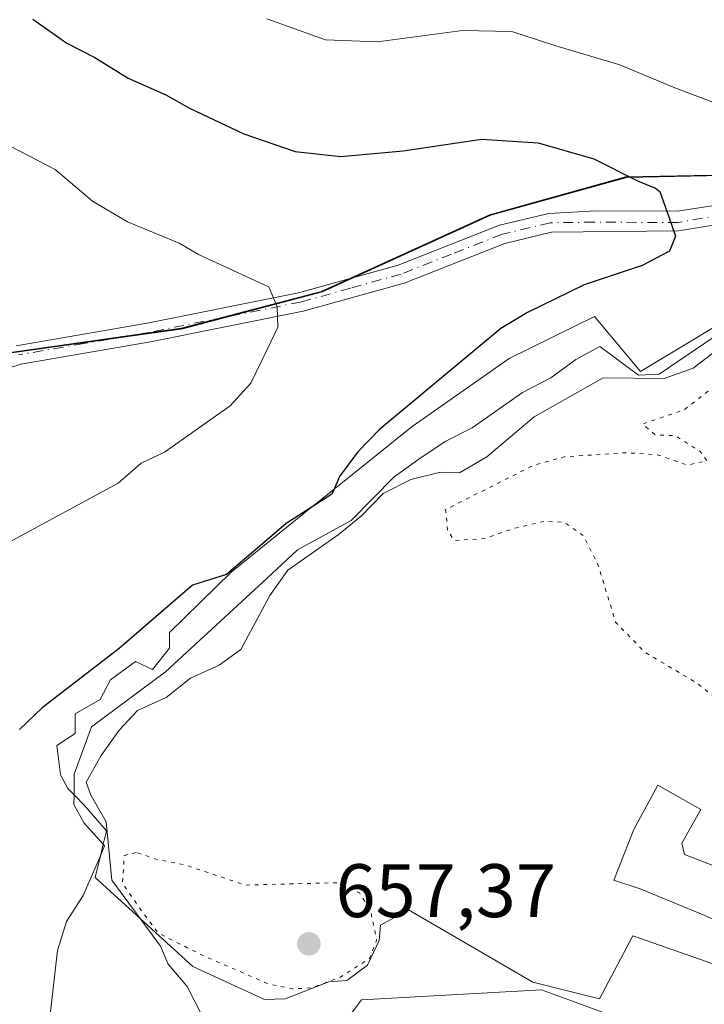
# Model space of a CAD drawing. Units: metres. Extents: x 591470 to 594893, y 4650405 to 4652734.
# Drawn here: x 593883 to 593974, y 4651965 to 4652095 of the extents above; entities that cross this region are included whole.
import ezdxf

# ---------------------------------------------------------------- set-up
doc = ezdxf.new("R2010")
doc.units = ezdxf.units.M
doc.header["$MEASUREMENT"] = 0
doc.linetypes.add('DGN Style 4', pattern=[2.6384748266838614, 1.318413404963828, -0.6592067024819142, 0.001648016756204785, -0.6592067024819142])
doc.linetypes.add('DGN Style 5', pattern=[1.1536117293433497, 0.4944050268614355, -0.6592067024819142])
for name, color, linetype, lineweight in [('Arbolado forestal CxS', 92, 'Continuous', 0), ('Camino Cxs', 7, 'Continuous', 0), ('Camino eje', 30, 'DGN Style 4', 13), ('Comarca', 135, 'Continuous', 13), ('Comarca CxS', 21, 'Continuous', 0), ('Comunidad autónoma', 142, 'Continuous', 30), ('Comunidad Autónoma CxS', 142, 'Continuous', 0), ('Cultivos leñosos CxS', 92, 'Continuous', 0), ('Curva de nivel maestra', 30, 'Continuous', 30), ('Curva de nivel normal', 30, 'Continuous', 0), ('Curva de nivel normal depresión', 30, 'DGN Style 5', 0), ('Depósito de residuos Cxs', 6, 'Continuous', 0), ('Edificación Cxs', 1, 'Continuous', 13), ('Matorral CxS', 135, 'Continuous', 0), ('Municipio', 91, 'Continuous', 13), ('Municipio CxS', 4, 'Continuous', 0), ('Pastizal CxS', 92, 'Continuous', 0), ('Provincia', 7, 'Continuous', 0), ('Provincia CxS', 1, 'Continuous', 0), ('Punto de cota en terreno', 7, 'Continuous', 0), ('Rótulo de punto de cota en terreno', 7, 'Continuous', 0)]:
    doc.layers.add(name, color=color, linetype=linetype, lineweight=lineweight)
doc.styles.add('Style-Arial', font='txt')

# ---------------------------------------------------------------- blocks, each defined once
blk = doc.blocks.new('*U4')
at = {"layer": 'Cultivos leñosos CxS', "color": 92, "linetype": 'Continuous', "lineweight": 0}
blk.add_polyline3d([(593766.6782999998, 4651894.560500001, 688.0868000000046), (593796.8448999999, 4651871.9079, 682.6811000000016), (593832.0553000001, 4651890.817100001, 681.6536999999954), (593839.9731000002, 4651895.069300001, 681.6150000000052), (593868.2824999997, 4651910.272500001, 681.0385999999999), (593884.1577000003, 4651908.9497, 678.1312000000034), (593894.7408999996, 4651909.611099999, 674.9517999999953), (593896.0639000004, 4651924.8247, 672.5725999999995), (593909.9545, 4651941.361099999, 665.9355999999971), (593918.5535000004, 4651952.605900001, 663.9709000000003), (593928.4754999997, 4651965.835100001, 662.315300000002), (593952.2878999999, 4651967.158100001, 664.3380000000034), (593972.1316999998, 4651959.882099999, 661.2376999999979), (593992.6369000003, 4651961.8663, 659.3926000000065), (594018.4338999996, 4651975.0955, 659.2618999999977), (594048.4617, 4651988.607899999, 662.6276000000071), (594051.4068, 4651989.9035, 662.5948000000062), (594054.2925000006, 4651984.678300001, 662.0442000000039)], dxfattribs=at)
blk = doc.blocks.new('5PATER')
at = {"layer": 'Pastizal CxS', "linetype": 'Continuous', "lineweight": 0}
h = blk.add_hatch(color=51, dxfattribs=at)
edge = h.paths.add_edge_path()
edge.add_ellipse((0, 0), major_axis=(-0.1095731443231308, -0.1110710700762829), ratio=0.9994222409660322, start_angle=0, end_angle=360)

msp = doc.modelspace()

# ---------------------------------------------------------------- linework, layer by layer
at = {"layer": 'Arbolado forestal CxS', "color": 92, "linetype": 'Continuous', "lineweight": 0}
for points in [[(594023.7993000001, 4652101.122500001, 664.2841999999946), (594013.4881999996, 4652077.897600001, 667.882500000007), (594013.3475000003, 4652077.5112, 667.9900000000052), (594010.4631000003, 4652077.347300001, 668.6563000000025), (594009.1741000004, 4652077.1845, 669.0007999999943), (593993.1926999995, 4652075.167500001, 670.5399999999936), (593963.5822999999, 4652074.567700001, 674.796100000007), (593945.5916999998, 4652069.5781, 676.6781000000046), (593923.3312999997, 4652059.4287, 679.0981000000029), (593904.8208999997, 4652054.558700001, 681.8895000000048), (593881.5903000003, 4652051.259299999, 683.8476999999984), (593859.8101000005, 4652044.179500001, 684.4738000000071), (593846.6996999999, 4652033.799900001, 684.212400000004), (593838.2191000005, 4652019.5603, 684.1548000000039), (593830.9089000003, 4652002.5305, 685.9087000000001), (593826.0585000003, 4651993.560500001, 687.7957000000024), (593804.3076999999, 4651972.2413, 692.2847999999941), (593791.1473000003, 4651955.251499999, 694.1497999999992)], [(594013.3475000003, 4652077.5112, 667.9900000000052), (594010.4631000003, 4652077.347300001, 668.6563000000025), (594009.1741000004, 4652077.1845, 669.0007999999943), (593993.1926999995, 4652075.167500001, 670.5399999999936), (593963.5822999999, 4652074.567700001, 674.796100000007), (593945.5916999998, 4652069.5781, 676.6781000000046), (593923.3312999997, 4652059.4287, 679.0981000000029), (593904.8208999997, 4652054.558700001, 681.8895000000048), (593881.5903000003, 4652051.259299999, 683.8476999999984), (593859.8101000005, 4652044.179500001, 684.4738000000071), (593846.6996999999, 4652033.799900001, 684.212400000004), (593838.2191000005, 4652019.5603, 684.1548000000039), (593830.9089000003, 4652002.5305, 685.9087000000001), (593826.0585000003, 4651993.560500001, 687.7957000000024), (593804.3076999999, 4651972.2413, 692.2847999999941), (593791.1473000003, 4651955.251499999, 694.1497999999992), (593783.5966999996, 4651937.2117, 693.5427999999956), (593772.1061000006, 4651907.922300001, 689.5755999999965), (593766.6782999998, 4651894.560500001, 688.0868000000046)]]:
    msp.add_polyline3d(points, dxfattribs=at)
at = {"layer": 'Camino Cxs', "color": 7, "linetype": 'Continuous', "lineweight": 0}
for points in [[(593882.7901, 4652052.3101, 687.1438999999956), (593900.1001000004, 4652055.300100001, 683.7642999999953), (593920.1601, 4652059.300100001, 681.3727999999974), (593933.3101000005, 4652062.970100001, 679.405700000003), (593946.7100999998, 4652068.2401, 677.5391999999993), (593953.2701000003, 4652069.8101, 677.8405999999959), (593959.5100999996, 4652070.140100001, 676.6055000000051), (593970.2231000002, 4652070.108100001, 675.0478000000003), (593981.5301000001, 4652071.840100001, 673.937300000005)], [(593882.7901, 4652052.3101, 687.1438999999956), (593900.1001000004, 4652055.300100001, 683.7642999999953), (593920.1601, 4652059.300100001, 681.3727999999974), (593933.3101000005, 4652062.970100001, 679.405700000003), (593946.7100999998, 4652068.2401, 677.5391999999993), (593953.2701000003, 4652069.8101, 677.8405999999959), (593959.5100999996, 4652070.140100001, 676.6055000000051), (593970.2231000002, 4652070.108100001, 675.0478000000003), (593981.5301000001, 4652071.840100001, 673.937300000005), (593988.2001, 4652071.5701, 672.5571999999956), (593993.1557, 4652070.2433, 670.7758000000031), (594005.4549000004, 4652064.8665, 669.0026000000071), (594007.0135000005, 4652064.841700001, 668.8291000000027), (594009.2889, 4652065.212099999, 668.5473999999958), (594011.2893000003, 4652066.215100001, 668.3095999999932), (594013.3104999998, 4652067.4345, 668.0602999999974), (594015.1201, 4652069.0001, 667.8457000000053)], [(594017.3947999999, 4652057.6063, 667.478099999993), (594015.9035, 4652058.6503, 667.6916999999958), (594013.6809, 4652059.6293, 667.9250999999931), (594010.2412999999, 4652060.819900001, 668.152900000001), (594006.1460999995, 4652061.9113, 668.4784000000072), (593992.8383, 4652067.8619, 670.5262999999978), (593987.7001, 4652069.090100001, 672.1310999999987), (593981.8300999999, 4652069.3301, 673.1885000000038), (593970.4215000002, 4652067.488700001, 674.8034000000043), (593953.6300999997, 4652067.3201, 676.8916999999929), (593947.4301000005, 4652065.840100001, 677.184500000003), (593934.1300999997, 4652060.600099999, 678.4565000000002), (593920.7401000002, 4652056.870100001, 679.943299999999), (593900.5601000005, 4652052.840100001, 682.686799999996), (593883.3901000004, 4652049.880100001, 685.5878999999986), (593868.5301000001, 4652045.050100001, 685.4425000000047), (593851.0000999998, 4652033.2501, 686.5850000000064), (593841.9101, 4652022.6501, 685.7597999999998), (593836.7200999996, 4652010.790100001, 685.7854999999981), (593830.9901000002, 4651996.9901, 687.6904999999971), (593820.5500999996, 4651984.2501, 690.6536999999954), (593806.2200999996, 4651970.7401, 692.872000000003), (593795.3201000001, 4651956.270099999, 694.5004000000044), (593787.2401000002, 4651941.960100001, 694.3095999999932)], [(593981.8300999999, 4652069.3301, 673.1885000000038), (593970.4215000002, 4652067.488700001, 674.8034000000043), (593953.6300999997, 4652067.3201, 676.8916999999929), (593947.4301000005, 4652065.840100001, 677.184500000003), (593934.1300999997, 4652060.600099999, 678.4565000000002), (593920.7401000002, 4652056.870100001, 679.943299999999), (593900.5601000005, 4652052.840100001, 682.686799999996), (593883.3901000004, 4652049.880100001, 685.5878999999986), (593868.5301000001, 4652045.050100001, 685.4425000000047)]]:
    msp.add_polyline3d(points, dxfattribs=at)
at = {"layer": 'Camino eje', "color": 30, "linetype": 'DGN Style 4', "lineweight": 13}
msp.add_polyline3d([(594017.2950999998, 4652063.251700001, 667.5571999999956), (594011.9101, 4652062.845100001, 667.8871999999974), (594008.0717000002, 4652063.174699999, 668.3573999999935), (594004.5088999998, 4652063.9825, 668.9375), (593998.1562999999, 4652066.8301, 669.7666999999929), (593991.8346999995, 4652069.820900001, 670.9928000000073), (593987.7175000003, 4652070.339500001, 672.4328999999998), (593981.6801000005, 4652070.585100001, 673.5605000000069), (593970.3421, 4652068.600099999, 674.9109000000026), (593959.2323000003, 4652068.6457, 676.446299999996), (593953.4501, 4652068.565099999, 677.3319999999949), (593947.0701000001, 4652067.040100001, 677.2529999999971), (593940.3701, 4652064.405099999, 678.036500000002), (593933.7200999996, 4652061.7851, 678.821100000001), (593927.0251000002, 4652059.920100001, 679.7795000000042), (593920.4501, 4652058.085100001, 680.4980000000069), (593910.3601000002, 4652056.0701, 681.314400000003), (593900.3300999999, 4652054.0701, 683.1999999999971), (593891.7451, 4652052.590100001, 686.1230000000069), (593883.0900999998, 4652051.095100001, 686.3932000000059)], dxfattribs=at)
at = {"layer": 'Comarca', "color": 135, "linetype": 'Continuous', "lineweight": 13, "flags": 128}
msp.add_lwpolyline([(594056.2430000004, 4651968.279999998), (594048.2590000011, 4651988.615), (594034.3269999993, 4652017.880000002), (594010.6870000003, 4652062.367999999), (594010.8620000005, 4652069.361000001), (594010.2630000004, 4652077.359000001), (593992.9990000007, 4652075.175), (593963.3850000016, 4652074.573), (593945.3900000001, 4652069.582000001), (593923.13, 4652059.437999999), (593904.6240000001, 4652054.564999999), (593881.3970000006, 4652051.268999998), (593859.6120000005, 4652044.184), (593846.5080000004, 4652033.806), (593838.0250000015, 4652019.562), (593830.7160000014, 4652002.539999997), (593825.8590000005, 4651993.565000001), (593804.1080000014, 4651972.243999999), (593790.9510000013, 4651955.255000004)], dxfattribs=at)
at = {"layer": 'Comarca CxS', "color": 21, "linetype": 'Continuous', "lineweight": 0, "flags": 128}
msp.add_lwpolyline([(594056.2429999998, 4651968.279999999), (594048.2590000005, 4651988.614999999), (594034.3269999989, 4652017.880000001), (594010.6869999996, 4652062.368), (594010.8620000001, 4652069.361000001), (594010.2629999998, 4652077.359), (593992.9990000001, 4652075.175000001), (593963.3849999988, 4652074.573), (593945.3899999995, 4652069.582000001), (593923.1299999994, 4652059.437999999), (593904.6239999994, 4652054.565000001), (593881.397, 4652051.268999998), (593859.6119999997, 4652044.183999999), (593846.5079999998, 4652033.806), (593838.025000001, 4652019.562000001), (593830.7160000007, 4652002.539999999), (593825.8589999999, 4651993.565000001), (593804.1080000007, 4651972.244), (593790.9510000007, 4651955.255000002)], dxfattribs=at)
at = {"layer": 'Comunidad autónoma', "color": 142, "linetype": 'Continuous', "lineweight": 30, "flags": 128}
msp.add_lwpolyline([(594056.2430000004, 4651968.279999998), (594048.2590000011, 4651988.615), (594034.3269999993, 4652017.880000002), (594010.6870000003, 4652062.367999999), (594010.8620000005, 4652069.361000001), (594010.2630000004, 4652077.359000001), (593992.9990000007, 4652075.175), (593963.3850000016, 4652074.573), (593945.3900000001, 4652069.582000001), (593923.13, 4652059.437999999), (593904.6240000001, 4652054.564999999), (593881.3970000006, 4652051.268999998), (593859.6120000005, 4652044.184), (593846.5080000004, 4652033.806), (593838.0250000015, 4652019.562), (593830.7160000014, 4652002.539999997), (593825.8590000005, 4651993.565000001), (593804.1080000014, 4651972.243999999), (593790.9510000013, 4651955.255000004)], dxfattribs=at)
at = {"layer": 'Comunidad Autónoma CxS', "color": 142, "linetype": 'Continuous', "lineweight": 0, "flags": 128}
msp.add_lwpolyline([(594056.2429999998, 4651968.279999999), (594048.2590000005, 4651988.614999999), (594034.3269999989, 4652017.880000001), (594010.6869999996, 4652062.368), (594010.8620000001, 4652069.361000001), (594010.2629999998, 4652077.359), (593992.9990000001, 4652075.175000001), (593963.3849999988, 4652074.573), (593945.3899999995, 4652069.582000001), (593923.1299999994, 4652059.437999999), (593904.6239999994, 4652054.565000001), (593881.397, 4652051.268999998), (593859.6119999997, 4652044.183999999), (593846.5079999998, 4652033.806), (593838.025000001, 4652019.562000001), (593830.7160000007, 4652002.539999999), (593825.8589999999, 4651993.565000001), (593804.1080000007, 4651972.244), (593790.9510000007, 4651955.255000002)], dxfattribs=at)
at = {"layer": 'Cultivos leñosos CxS', "color": 92, "linetype": 'Continuous', "lineweight": 0}
msp.add_polyline3d([(593766.6782999998, 4651894.560500001, 688.0868000000046), (593796.8448999999, 4651871.9079, 682.6811000000016), (593832.0553000001, 4651890.817100001, 681.6536999999954), (593839.9731000002, 4651895.069300001, 681.6150000000052), (593868.2824999997, 4651910.272500001, 681.0385999999999), (593884.1577000003, 4651908.9497, 678.1312000000034), (593894.7408999996, 4651909.611099999, 674.9517999999953), (593896.0639000004, 4651924.8247, 672.5725999999995), (593909.9545, 4651941.361099999, 665.9355999999971), (593918.5535000004, 4651952.605900001, 663.9709000000003), (593928.4754999997, 4651965.835100001, 662.315300000002), (593952.2878999999, 4651967.158100001, 664.3380000000034), (593972.1316999998, 4651959.882099999, 661.2376999999979), (593992.6369000003, 4651961.8663, 659.3926000000065), (594018.4338999996, 4651975.0955, 659.2618999999977), (594048.4617, 4651988.607899999, 662.6276000000071), (594051.4068, 4651989.9035, 662.5948000000062)], dxfattribs=at)
at = {"layer": 'Curva de nivel maestra', "color": 30, "linetype": 'Continuous', "lineweight": 30, "elevation": 675, "flags": 128}
msp.add_lwpolyline([(593884.9900000002, 4652095.4801), (593889.4800000006, 4652092.300100001), (593893.2000000002, 4652090.4301), (593897.5999999996, 4652087.700099999), (593902.5700000003, 4652085.460100001), (593905.7400000002, 4652083.700099999), (593912.9199999999, 4652080.3201), (593919.6799999997, 4652077.9801), (593925.7400000002, 4652077.340100001), (593933.9800000006, 4652078.0701), (593944.3499999996, 4652079.620100001), (593951.8300000001, 4652079.140100001), (593959.2000000002, 4652077.0101), (593964.9699999997, 4652074.110099999), (593967.3700000001, 4652073.130100001), (593967.9600000001, 4652072.6801), (593969.1600000003, 4652069.200099999), (593969.9900000002, 4652066.780099999), (593969.2400000002, 4652064.790100001), (593965.5899999999, 4652062.9101), (593957.9500000002, 4652060.370100001), (593950.4199999999, 4652056.700099999), (593946.9100000003, 4652054.590100001), (593930.8700000001, 4652041.2501), (593927.9900000002, 4652038.300100001), (593925.5599999996, 4652035.030099999), (593924.8600000005, 4652033.360099999), (593924.5700000003, 4652032.6801), (593921.8200000003, 4652030.920100001), (593918.5300000003, 4652028.8101), (593915.9900000002, 4652026.630100001), (593910.6200000001, 4652022.050100001), (593906.1399999997, 4652020.630100001), (593896.4100000003, 4652012.270099999), (593886.2100000001, 4652004.440099999), (593883.2400000002, 4652001.550100001)], dxfattribs=at)
at = {"layer": 'Curva de nivel normal', "color": 30, "linetype": 'Continuous', "lineweight": 0, "flags": 128}
for points, elevation in [([(593915.9500000002, 4652095.540100001), (593923.7000000002, 4652092.7601), (593930.5700000003, 4652092.5001), (593941.8200000003, 4652093.9801), (593948.3600000005, 4652093.860099999), (593954.1600000003, 4652091.950099999), (593962.6399999997, 4652089.450099999), (593969.9299999997, 4652086.390100001), (593978, 4652083.370100001)], 670), ([(593877.2999999998, 4652081.120100001), (593887.9400000004, 4652075.590100001), (593892.9100000003, 4652071.4001), (593897.5199999996, 4652068.6801), (593904.3399999999, 4652065.860099999), (593906.9199999999, 4652064.390100001), (593915.9900000002, 4652060.190099999), (593916.2300000006, 4652060.0801), (593917.3300000001, 4652057.440099999), (593917.3899999997, 4652054.7401), (593915.9900000002, 4652051.8301), (593913.8200000003, 4652047.340100001), (593911.0899999999, 4652044.380100001), (593902.4199999999, 4652038.220100001), (593899.3499999996, 4652036.800100001), (593896.2999999998, 4652034.130100001), (593881.9699999997, 4652026.370100001)], 680), ([(593975.1399999997, 4652053.5001), (593967.8600000005, 4652048.550100001), (593965.0999999996, 4652048.4301), (593960.0099999999, 4652052.210100001), (593956.8099999996, 4652050.470100001), (593953.5099999999, 4652048.050100001), (593949.7800000003, 4652046.110099999), (593943.1100000005, 4652041.4301), (593939.5300000003, 4652039.630100001), (593936.0800000001, 4652037.300100001), (593932.7800000003, 4652034.960100001), (593927.1100000005, 4652029.210100001), (593920.0199999996, 4652025.300100001), (593915.9900000002, 4652021.5801), (593902.5300000003, 4652009.170100001), (593892.7800000003, 4652001.9301), (593890.4500000002, 4651995.670100001), (593890.4500000002, 4651992.9101), (593890.4400000004, 4651991.640100001), (593891.7699999996, 4651989.200099999), (593894.2999999998, 4651986.4101), (593894.4900000002, 4651986.190099999), (593893.9299999997, 4651984.880100001), (593891.6699999999, 4651979.610099999), (593889.4500000002, 4651976.190099999), (593888.2599999999, 4651972.350099999), (593887.3499999996, 4651964.2501)], 670), ([(593975.6799999997, 4652051.890100001), (593972.3700000001, 4652049.3301), (593968.5199999996, 4652047.9901), (593960.4600000001, 4652048.0701), (593951.2999999998, 4652042.9001), (593945.0499999998, 4652037.610099999), (593941.4600000001, 4652035.5101), (593938.9299999997, 4652035.610099999), (593935.0099999999, 4652034.640100001), (593931.3600000005, 4652032.7601), (593928.4800000006, 4652029.8101), (593925.4000000004, 4652027.3201), (593918.7300000006, 4652022.640100001), (593916.3600000005, 4652019.300100001), (593915.9900000002, 4652018.610099999), (593912.5, 4652012.130100001), (593909.6600000003, 4652010.0801), (593905.8700000001, 4652008.350099999), (593902.6299999999, 4652005.790100001), (593898.8300000001, 4652004.0701), (593896.4199999999, 4652001.470100001), (593894.0499999998, 4651998.130100001), (593892.0499999998, 4651994.620100001), (593892.6600000003, 4651992.880100001), (593894.6900000004, 4651989.370100001), (593895.4400000004, 4651981.6601), (593899.2000000002, 4651976.5701), (593901.9000000004, 4651972.9001), (593902.9000000004, 4651970.540100001), (593905.4000000004, 4651967.600099999), (593907.2699999996, 4651963.950099999)], 665)]:
    msp.add_lwpolyline(points, dxfattribs=dict(at, elevation=elevation))
at = {"layer": 'Curva de nivel normal depresión', "color": 30, "linetype": 'DGN Style 5', "lineweight": 0, "elevation": 660, "flags": 128}
for points in [[(593997.8300000001, 4651993.2501), (593995.7100000001, 4651993.870100001), (593994.0499999998, 4651995.840100001), (593994.4100000003, 4651997.5001), (593993.4900000002, 4651999.8101), (593991.7800000003, 4652000.4101), (593983.1399999997, 4652000.9801), (593979.3200000003, 4652002.5001), (593972.9400000004, 4652007.640100001), (593965.9400000004, 4652011.790100001), (593962.0899999999, 4652015.7601), (593959.7000000002, 4652023.5601), (593957.8099999996, 4652027.210100001), (593955.25, 4652028.9801), (593952.6200000001, 4652029.0801), (593948.6500000004, 4652028.1601), (593944.7699999996, 4652026.8101), (593940.7599999999, 4652026.550100001), (593939.8600000005, 4652027.840100001), (593939.5999999996, 4652030.6501), (593951.29, 4652036.530099999), (593955.3399999999, 4652037.630100001), (593963.54, 4652038.1601), (593967.6500000004, 4652037.880100001), (593971.5999999996, 4652036.530099999), (593974.1900000004, 4652037.090100001), (593973.2800000003, 4652038.3201), (593970.0099999999, 4652040.420100001), (593967.3300000001, 4652040.520099999), (593965.6500000004, 4652041.960100001), (593971.1600000003, 4652043.840100001), (593980.8899999997, 4652051.4101), (593984.8799999999, 4652052.8101), (593988.8899999997, 4652053.130100001), (593992.8799999999, 4652052.6801), (593996.9100000003, 4652051.870100001), (593999.3700000001, 4652050.860099999), (594001.29, 4652047.110099999), (594005.2699999996, 4652045.4101), (594007.29, 4652042.5601), (594006.6699999999, 4652037.110099999), (594007.2199999997, 4652031.100099999), (594007.1500000004, 4652030.700099999), (594005.9199999999, 4652026.860099999), (594005.8499999996, 4652018.620100001), (594003.1100000005, 4652011.030099999), (594005.0899999999, 4652005.040100001), (594004.7199999997, 4652001.6501), (594002.9600000001, 4651997.770099999), (594000.5, 4651994.4001), (593997.8300000001, 4651993.2501)], [(593898.6699999999, 4651985.3201), (593897.0999999996, 4651984.9001), (593896.8499999996, 4651981.2601), (593899.2699999996, 4651977.7301), (593901.6100000005, 4651974.630100001), (593907.4100000003, 4651971.720100001), (593915.9900000002, 4651968.0001), (593916.1600000003, 4651967.9301), (593919.3600000005, 4651967.270099999), (593921.9400000004, 4651967.4101), (593925.6900000004, 4651968.8201), (593929.5499999998, 4651971.300100001), (593930.4800000006, 4651973.710100001), (593929.6699999999, 4651977.6801), (593928.2100000001, 4651979.950099999), (593925.2699999996, 4651981.3101), (593915.9900000002, 4651981.0701), (593913.0800000001, 4651981.0001), (593905.2400000002, 4651983.630100001), (593901.2699999996, 4651984.440099999), (593898.6699999999, 4651985.3201)]]:
    msp.add_lwpolyline(points, dxfattribs=at)
at = {"layer": 'Depósito de residuos Cxs', "color": 6, "linetype": 'Continuous', "lineweight": 0}
msp.add_polyline3d([(593979.3400999998, 4651969.030099999, 660.6744999999937), (593964.3601000002, 4651974.270099999, 664.985400000005), (593959.9600999998, 4651965.970100001, 663.2410999999993), (593951.1501000002, 4651968.1801, 664.3987999999954), (593934.6901000004, 4651977.710100001, 663.7546000000002), (593931.0100999996, 4651975.690099999, 662.4039000000049), (593930.8300999999, 4651973.670100001, 662.4087000000001), (593929.2500999998, 4651970.420100001, 662.469299999997), (593926.5301000001, 4651968.4001, 662.4174000000058), (593924.1501000002, 4651968.220100001, 661.7027999999991), (593918.3601000002, 4651965.940099999, 661.4152000000031), (593915.6300999997, 4651965.850099999, 661.7160000000003), (593906.1501000002, 4651970.2401, 662.4122000000061), (593899.2001, 4651976.5701, 663.7786000000051), (593893.2301000003, 4651982.0101, 668.3162000000011), (593893.9301000005, 4651984.880100001, 667.1616000000067), (593894.3000999996, 4651986.4101, 666.5742000000029), (593894.7301000003, 4651988.1601, 665.7234000000026), (593891.8300999999, 4651991.5001, 667.8862999999983), (593890.4501, 4651992.9101, 669.2333000000071), (593889.6101000002, 4651993.770099999, 670.4162000000069), (593888.6501000002, 4651995.5801, 671.8383000000031), (593888.1700999998, 4651999.460100001, 673.2995999999986), (593890.5900999998, 4652001.020099999, 672.2415000000037), (593890.5900999998, 4652003.630100001, 673.6824999999953), (593893.8901000004, 4652005.530099999, 672.963699999993), (593895.2801000001, 4652008.140100001, 674.1533000000054), (593898.5800999999, 4652010.5701, 673.7869999999966), (593900.8300999999, 4652009.520099999, 671.869399999996), (593903.0900999998, 4652012.300100001, 672.8779000000068), (593903.0900999998, 4652014.380100001, 673.9407000000066), (593911.2401000002, 4652022.360099999, 674.0276000000014), (593921.8201000001, 4652030.920100001, 674.8325999999943), (593923.0401, 4652031.9001, 675.0997000000061), (593924.8601000002, 4652033.360099999, 675.0920999999944), (593935.1801000005, 4652041.620100001, 674.3847999999998), (593948.0201000003, 4652050.640100001, 674.0727000000043), (593959.2901, 4652056.190099999, 674.1172999999981), (593965.3701, 4652048.9001, 669.2369000000035), (593978.0301000001, 4652056.540100001, 671.260500000004)], dxfattribs=at)
msp.add_polyline3d([(593979.3400999998, 4651969.030099999, 660.6744999999937), (593964.3601000002, 4651974.270099999, 664.985400000005), (593959.9600999998, 4651965.970100001, 663.2410999999993), (593951.1501000002, 4651968.1801, 664.3987999999954), (593934.6901000004, 4651977.710100001, 663.7546000000002), (593931.0100999996, 4651975.690099999, 662.4039000000049), (593930.8300999999, 4651973.670100001, 662.4087000000001), (593929.2500999998, 4651970.420100001, 662.469299999997), (593926.5301000001, 4651968.4001, 662.4174000000058), (593924.1501000002, 4651968.220100001, 661.7027999999991), (593918.3601000002, 4651965.940099999, 661.4152000000031), (593915.6300999997, 4651965.850099999, 661.7160000000003), (593906.1501000002, 4651970.2401, 662.4122000000061), (593899.2001, 4651976.5701, 663.7786000000051), (593893.2301000003, 4651982.0101, 668.3162000000011), (593893.9301000005, 4651984.880100001, 667.1616000000067), (593894.3000999996, 4651986.4101, 666.5742000000029), (593894.7301000003, 4651988.1601, 665.7234000000026), (593891.8300999999, 4651991.5001, 667.8862999999983), (593890.4501, 4651992.9101, 669.2333000000071), (593889.6101000002, 4651993.770099999, 670.4162000000069), (593888.6501000002, 4651995.5801, 671.8383000000031), (593888.1700999998, 4651999.460100001, 673.2995999999986), (593890.5900999998, 4652001.020099999, 672.2415000000037), (593890.5900999998, 4652003.630100001, 673.6824999999953), (593893.8901000004, 4652005.530099999, 672.963699999993), (593895.2801000001, 4652008.140100001, 674.1533000000054), (593898.5800999999, 4652010.5701, 673.7869999999966), (593900.8300999999, 4652009.520099999, 671.869399999996), (593903.0900999998, 4652012.300100001, 672.8779000000068), (593903.0900999998, 4652014.380100001, 673.9407000000066), (593911.2401000002, 4652022.360099999, 674.0276000000014), (593921.8201000001, 4652030.920100001, 674.8325999999943), (593923.0401, 4652031.9001, 675.0997000000061), (593924.8601000002, 4652033.360099999, 675.0920999999944), (593935.1801000005, 4652041.620100001, 674.3847999999998), (593948.0201000003, 4652050.640100001, 674.0727000000043), (593959.2901, 4652056.190099999, 674.1172999999981), (593965.3701, 4652048.9001, 669.2369000000035), (593978.0301000001, 4652056.540100001, 671.260500000004)], dxfattribs=at)
at = {"layer": 'Edificación Cxs', "color": 1, "linetype": 'Continuous', "lineweight": 13, "elevation": 668.9474000000047, "flags": 128}
msp.add_lwpolyline([(593971.1901000004, 4651985.020099999), (593976.5900999998, 4651982.970100001), (593977.0701000001, 4651983.4001), (593981.7001, 4651981.450099999), (593978.8601000002, 4651974.7501), (593973.9001000002, 4651976.9801), (593965.3501000004, 4651980.4901), (593961.8501000004, 4651981.630100001), (593964.5100999996, 4651988.350099999), (593967.6901000004, 4651994.210100001), (593973.3501000004, 4651990.9801), (593970.8601000002, 4651986.530099999)], close=True, dxfattribs=at)
at = {"layer": 'Edificación Cxs', "color": 1, "linetype": 'Continuous', "lineweight": 13}
msp.add_polyline3d([(593971.1901000004, 4651985.020099999, 667.2249000000012), (593976.5900999998, 4651982.970100001, 665.7985000000045), (593977.0701000001, 4651983.4001, 665.7459999999992), (593981.7001, 4651981.450099999, 663.0804999999964), (593978.8601000002, 4651974.7501, 662.1229000000021), (593973.9001000002, 4651976.9801, 664.5690000000031), (593965.3501000004, 4651980.4901, 666.6346999999951), (593961.8501000004, 4651981.630100001, 666.511799999993), (593964.5100999996, 4651988.350099999, 668.9474000000046), (593967.6901000004, 4651994.210100001, 668.2473999999929), (593973.3501000004, 4651990.9801, 666.6668000000063), (593970.8601000002, 4651986.530099999, 667.6747000000032), (593971.1901000004, 4651985.020099999, 667.2249000000012)], dxfattribs=at)
at = {"layer": 'Matorral CxS', "color": 135, "linetype": 'Continuous', "lineweight": 0}
for points in [[(594013.3475000003, 4652077.5112, 667.9900000000052), (594010.4631000003, 4652077.347300001, 668.6563000000025), (594009.1741000004, 4652077.1845, 669.0007999999943), (593993.1926999995, 4652075.167500001, 670.5399999999936), (593963.5822999999, 4652074.567700001, 674.796100000007), (593945.5916999998, 4652069.5781, 676.6781000000046), (593923.3312999997, 4652059.4287, 679.0981000000029), (593904.8208999997, 4652054.558700001, 681.8895000000048), (593881.5903000003, 4652051.259299999, 683.8476999999984), (593859.8101000005, 4652044.179500001, 684.4738000000071), (593846.6996999999, 4652033.799900001, 684.212400000004), (593838.2191000005, 4652019.5603, 684.1548000000039), (593830.9089000003, 4652002.5305, 685.9087000000001), (593826.0585000003, 4651993.560500001, 687.7957000000024), (593804.3076999999, 4651972.2413, 692.2847999999941), (593791.1473000003, 4651955.251499999, 694.1497999999992), (593783.5966999996, 4651937.2117, 693.5427999999956), (593772.1061000006, 4651907.922300001, 689.5755999999965), (593766.6782999998, 4651894.560500001, 688.0868000000046)], [(593881.5903000003, 4652051.259299999, 683.8476999999984), (593904.8208999997, 4652054.558700001, 681.8895000000048), (593923.3312999997, 4652059.4287, 679.0981000000029), (593945.5916999998, 4652069.5781, 676.6781000000046), (593963.5822999999, 4652074.567700001, 674.796100000007), (593993.1926999995, 4652075.167500001, 670.5399999999936)], [(593766.6782999998, 4651894.560500001, 688.0868000000046), (593796.8448999999, 4651871.9079, 682.6811000000016), (593832.0553000001, 4651890.817100001, 681.6536999999954), (593839.9731000002, 4651895.069300001, 681.6150000000052), (593868.2824999997, 4651910.272500001, 681.0385999999999), (593884.1577000003, 4651908.9497, 678.1312000000034), (593894.7408999996, 4651909.611099999, 674.9517999999953), (593896.0639000004, 4651924.8247, 672.5725999999995), (593909.9545, 4651941.361099999, 665.9355999999971), (593918.5535000004, 4651952.605900001, 663.9709000000003), (593928.4754999997, 4651965.835100001, 662.315300000002), (593952.2878999999, 4651967.158100001, 664.3380000000034), (593972.1316999998, 4651959.882099999, 661.2376999999979), (593992.6369000003, 4651961.8663, 659.3926000000065), (594018.4338999996, 4651975.0955, 659.2618999999977), (594048.4617, 4651988.607899999, 662.6276000000071), (594051.4068, 4651989.9035, 662.5948000000062)], [(593972.1316999998, 4651959.882099999, 661.2376999999979), (593952.2878999999, 4651967.158100001, 664.3380000000034), (593928.4754999997, 4651965.835100001, 662.315300000002), (593918.5535000004, 4651952.605900001, 663.9709000000003)]]:
    msp.add_polyline3d(points, dxfattribs=at)
at = {"layer": 'Municipio', "color": 91, "linetype": 'Continuous', "lineweight": 13, "flags": 128}
msp.add_lwpolyline([(594056.2430000004, 4651968.279999998), (594048.2590000011, 4651988.615), (594034.3269999993, 4652017.880000002), (594010.6870000003, 4652062.367999999), (594010.8620000005, 4652069.361000001), (594010.2630000004, 4652077.359000001), (593992.9990000007, 4652075.175), (593963.3850000016, 4652074.573), (593945.3900000001, 4652069.582000001), (593923.13, 4652059.437999999), (593904.6240000001, 4652054.564999999), (593881.3970000006, 4652051.268999998), (593859.6120000005, 4652044.184), (593846.5080000004, 4652033.806), (593838.0250000015, 4652019.562), (593830.7160000014, 4652002.539999997), (593825.8590000005, 4651993.565000001), (593804.1080000014, 4651972.243999999), (593790.9510000013, 4651955.255000004)], dxfattribs=at)
at = {"layer": 'Municipio CxS', "color": 4, "linetype": 'Continuous', "lineweight": 0, "flags": 128}
msp.add_lwpolyline([(594056.2429999998, 4651968.279999999), (594048.2590000005, 4651988.614999999), (594034.3269999989, 4652017.880000001), (594010.6869999996, 4652062.368), (594010.8620000001, 4652069.361000001), (594010.2629999998, 4652077.359), (593992.9990000001, 4652075.175000001), (593963.3849999988, 4652074.573), (593945.3899999995, 4652069.582000001), (593923.1299999994, 4652059.437999999), (593904.6239999994, 4652054.565000001), (593881.397, 4652051.268999998), (593859.6119999997, 4652044.183999999), (593846.5079999998, 4652033.806), (593838.025000001, 4652019.562000001), (593830.7160000007, 4652002.539999999), (593825.8589999999, 4651993.565000001), (593804.1080000007, 4651972.244), (593790.9510000007, 4651955.255000002)], dxfattribs=at)
at = {"layer": 'Provincia', "color": 7, "linetype": 'Continuous', "lineweight": 0, "flags": 128}
msp.add_lwpolyline([(594056.2430000004, 4651968.279999998), (594048.2590000011, 4651988.615), (594034.3269999993, 4652017.880000002), (594010.6870000003, 4652062.367999999), (594010.8620000005, 4652069.361000001), (594010.2630000004, 4652077.359000001), (593992.9990000007, 4652075.175), (593963.3850000016, 4652074.573), (593945.3900000001, 4652069.582000001), (593923.13, 4652059.437999999), (593904.6240000001, 4652054.564999999), (593881.3970000006, 4652051.268999998), (593859.6120000005, 4652044.184), (593846.5080000004, 4652033.806), (593838.0250000015, 4652019.562), (593830.7160000014, 4652002.539999997), (593825.8590000005, 4651993.565000001), (593804.1080000014, 4651972.243999999), (593790.9510000013, 4651955.255000004)], dxfattribs=at)
at = {"layer": 'Provincia CxS', "color": 1, "linetype": 'Continuous', "lineweight": 0, "flags": 128}
msp.add_lwpolyline([(594056.2429999998, 4651968.279999999), (594048.2590000005, 4651988.614999999), (594034.3269999989, 4652017.880000001), (594010.6869999996, 4652062.368), (594010.8620000001, 4652069.361000001), (594010.2629999998, 4652077.359), (593992.9990000001, 4652075.175000001), (593963.3849999988, 4652074.573), (593945.3899999995, 4652069.582000001), (593923.1299999994, 4652059.437999999), (593904.6239999994, 4652054.565000001), (593881.397, 4652051.268999998), (593859.6119999997, 4652044.183999999), (593846.5079999998, 4652033.806), (593838.025000001, 4652019.562000001), (593830.7160000007, 4652002.539999999), (593825.8589999999, 4651993.565000001), (593804.1080000007, 4651972.244), (593790.9510000007, 4651955.255000002)], dxfattribs=at)

# ---------------------------------------------------------------- block references
at = {"layer": 'Cultivos leñosos CxS', "color": 92, "linetype": 'Continuous', "lineweight": 0}
msp.add_blockref('*U4', (0, 0), dxfattribs=at)
at = {"layer": 'Punto de cota en terreno', "color": 7, "linetype": 'Continuous', "lineweight": 0, "xscale": 10, "yscale": 10, "zscale": 10}
msp.add_blockref('5PATER', (593921.5099999999, 4651973.230000001, 657.3699999999953), dxfattribs=at)

# ---------------------------------------------------------------- texts
at = {"layer": 'Rótulo de punto de cota en terreno', "color": 7, "linetype": 'Continuous', "lineweight": 0, "style": 'Style-Arial'}
msp.add_text('657,37', height=7.000000000000002, dxfattribs=at).set_placement((593925.0378000002, 4651976.7578))

doc.saveas('drawing.dxf')
